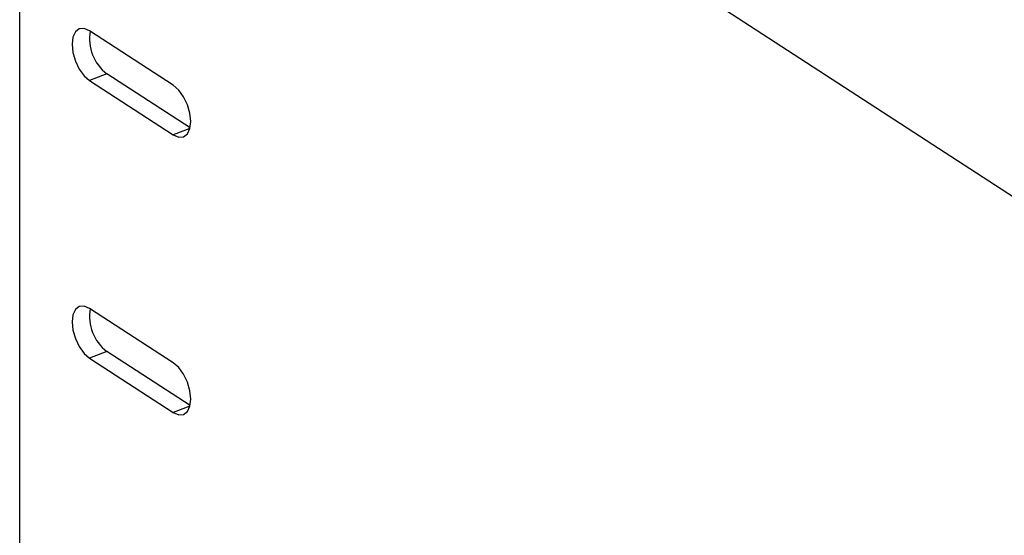
# Model space of a CAD drawing. Extents: x 19.1 to 29.8, y 0.6 to 8.7.
# Drawn here: x 26.7 to 26.8, y 5.3 to 5.4 of the extents above; entities that cross this region are included whole.
import ezdxf

# ---------------------------------------------------------------- set-up
doc = ezdxf.new("R2010")
doc.units = 0
doc.header["$MEASUREMENT"] = 0
doc.layers.get('0').update_dxf_attribs({"linetype": 'CONTINUOUS'})
doc.layers.add('D7', color=7, linetype='CONTINUOUS')

# ---------------------------------------------------------------- blocks, each defined once
blk = doc.blocks.new('A$C531A1E5B')
at = {"color": 7, "linetype": 'CONTINUOUS'}
for p, q in [((5.81750085927866, 1.164313426415294), (5.81750085927866, 1.751469507521662)), ((5.938857492889902, 1.612098409288027), (5.841645900904304, 1.675240957594667)), ((5.83420910165119, 1.632880452193735), (5.825095514902536, 1.638800066097481)), ((5.82698347709691, 1.634135458854239), (5.825095514902536, 1.633408802204148)), ((5.825095514902536, 1.633408802204148), (5.83420910165119, 1.627489188300402)), ((5.836034283856357, 1.628256622890863), (5.82698347709691, 1.634135458854239)), ((5.836016407925023, 1.628184801341035), (5.83420910165119, 1.627489188300402)), ((5.83420910165119, 1.602689374391062), (5.825095514902536, 1.608608988294808)), ((5.82698347709691, 1.603944381051566), (5.825095514902536, 1.603217724401475)), ((5.825095514902536, 1.603217724401475), (5.83420910165119, 1.597298110497729)), ((5.836034283856357, 1.59806554508819), (5.82698347709691, 1.603944381051566)), ((5.836016407925023, 1.597993723538362), (5.83420910165119, 1.597298110497729))]:
    blk.add_line(p, q, dxfattribs=at)
at = {"color": 7, "linetype": 'CONTINUOUS', "flags": 128}
for points in [[(5.825095514902536, 1.638800066097481), (5.824508795488988, 1.639049228582643), (5.823979508259548, 1.639010134071224), (5.823559463536007, 1.638686609406395), (5.823289778222509, 1.638110323436479), (5.823196850996574, 1.637337687047427), (5.823289778222509, 1.63644433127228), (5.823559463536007, 1.63551770399868), (5.823979508259548, 1.634648509960357), (5.824508795488988, 1.633921831925818), (5.825095514902536, 1.633408802204148)], [(5.83420910165119, 1.627489188300402), (5.834795821064738, 1.62724002581524), (5.835325108294178, 1.627279120326655), (5.835745153017733, 1.627602644991484), (5.836014838331216, 1.628178930961401), (5.836107765557166, 1.628951567350452), (5.836014838331216, 1.629844923125603), (5.835745153017733, 1.630771550399203), (5.835325108294178, 1.631640744437522), (5.834795821064738, 1.632367422472061), (5.83420910165119, 1.632880452193735)], [(5.825095514902536, 1.608608988294808), (5.824508795488988, 1.60885815077997), (5.823979508259548, 1.608819056268551), (5.823559463536007, 1.608495531603726), (5.823289778222509, 1.607919245633806), (5.823196850996574, 1.607146609244754), (5.823289778222509, 1.606253253469607), (5.823559463536007, 1.605326626196007), (5.823979508259548, 1.604457432157684), (5.824508795488988, 1.603730754123145), (5.825095514902536, 1.603217724401475)], [(5.83420910165119, 1.597298110497729), (5.834795821064738, 1.597048948012567), (5.835325108294178, 1.597088042523986), (5.835745153017733, 1.597411567188811), (5.836014838331216, 1.597987853158731), (5.836107765557166, 1.598760489547779), (5.836014838331216, 1.59965384532293), (5.835745153017733, 1.60058047259653), (5.835325108294178, 1.601449666634853), (5.834795821064738, 1.602176344669388), (5.83420910165119, 1.602689374391062)]]:
    blk.add_lwpolyline(points, dxfattribs=at)
at = {"color": 7, "linetype": 'CONTINUOUS'}
for centre, radius, start, end in [((5.829904021368854, 1.637960442007408), 0.004812491554941647, 170.4449999686311, 232.6366608535735), ((5.829904021368854, 1.607769364204735), 0.004812491554946124, 170.4449999686616, 232.6366608535535)]:
    blk.add_arc(centre, radius, start, end, dxfattribs=at)

msp = doc.modelspace()

# ---------------------------------------------------------------- block references
at = {"layer": 'D7', "color": 7, "linetype": 'CONTINUOUS'}
msp.add_blockref('A$C531A1E5B', (20.84127764199643, 3.76358550064413), dxfattribs=at)

doc.saveas('drawing.dxf')
